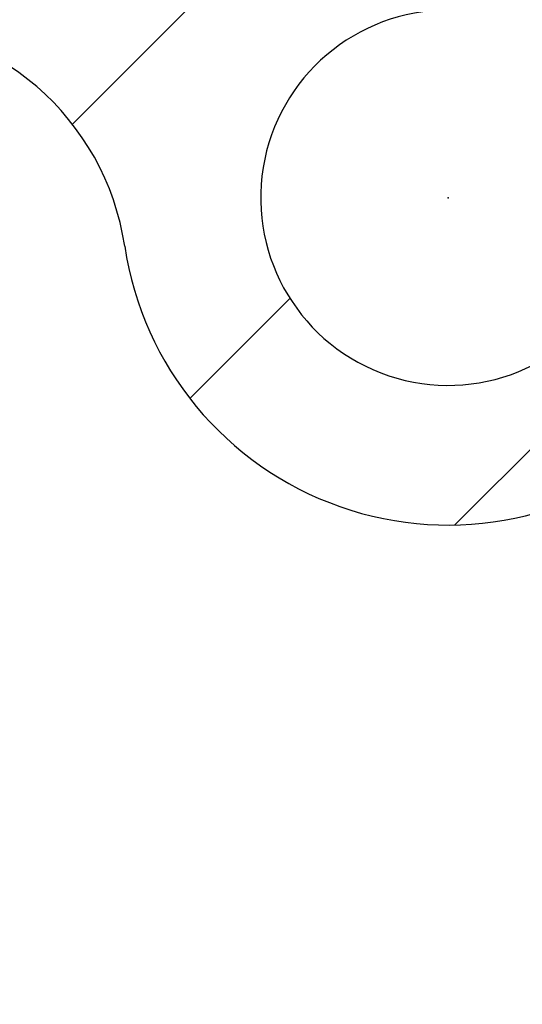
# Model space of a CAD drawing. Units: millimetres. Extents: x -2910 to 7393, y -444 to 5053.
# Drawn here: x 4397 to 4403, y 3051 to 3062 of the extents above; entities that cross this region are included whole.
import ezdxf

# ---------------------------------------------------------------- set-up
doc = ezdxf.new("R2010")
doc.units = ezdxf.units.MM
for name, color, linetype in [('dimension-Bemassung', 5, 'Continuous'), ('dimension-Bemassung_1_20', 5, 'Continuous'), ('hatching-Schraffur', 5, 'Continuous'), ('outline-Körperkante', 7, 'Continuous')]:
    doc.layers.add(name, color=color, linetype=linetype)
doc.styles.get("Standard").update_dxf_attribs({"font": 'ARIAL.TTF'})
doc.dimstyles.new('ISO-5.0', dxfattribs={"dimtxt": 5, "dimasz": 5, "dimexe": 1.25, "dimexo": 0.625, "dimgap": 1, "dimtad": 1, "dimdec": 3, "dimtxsty": 'Standard', "dimcen": 2.5, "dimclrd": 256, "dimclre": 256, "dimadec": 0, "dimazin": 0, "dimtfac": 1, "dimtdec": 3, "dimtmove": 0, "dimatfit": 3, "dimfxl": 0, "dimlwd": -1, "dimlwe": -1, "dimarcsym": 0})

# ---------------------------------------------------------------- blocks, each defined once
blk = doc.blocks.new('*D73')
at = {"layer": 'dimension-Bemassung'}
for p, q in [((4355.913, 3065.074), (4355.913, 3107.844)), ((4559.913, 3054.964), (4559.913, 3107.844)), ((4360.913, 3106.594), (4554.913, 3106.594))]:
    blk.add_line(p, q, dxfattribs=at)
for points in [[(4360.913, 3107.427), (4360.913, 3105.76), (4355.913, 3106.594)], [(4554.913, 3107.427), (4554.913, 3105.76), (4559.913, 3106.594)]]:
    blk.add_solid(points, dxfattribs=at)
at = {"layer": 'dimension-Bemassung', "color": 0, "insert": (4452.156, 3110.146), "char_height": 5, "attachment_point": 5}
blk.add_mtext('204', dxfattribs=at)
blk = doc.blocks.new('SR_WD2201_Kämpferprofil_H100')
at = {"layer": 'hatching-Schraffur'}
h = blk.add_hatch(dxfattribs=at)
h.set_pattern_fill('ANSI31', color=256, style=0)
h.set_pattern_definition([(45, (0, 1.5), (-2.24506, 2.24506), [])])
h.paths.add_polyline_path([(4.5, 29.134), (4, 30), (4.5, 30.866), (4.5, 45), (6.304, 45, -0.377698), (9.28, 42.378, 0.722051), (16.266, 41.007, 1), (14.872, 41.793, -1.74185), (13, 45), (18.461, 45, 0.57735), (19.5, 45), (23.5, 45, 0.412742), (24.317, 44.779), (29.5, 47.771), (29.5, 50), (23.949, 50, 0.816497), (19.051, 50), (12, 50), (12, 51), (4.5, 51), (4.5, 64.134), (4, 65), (4.5, 65.866), (4.5, 79.134), (4, 80), (4.5, 80.866), (4.5, 95.5), (39.324, 95.5, -0.371303), (42.291, 92.944, 0.602726), (48.55, 90.75), (49.5, 90.75), (49.5, 92.5), (47.903, 92.5, -1.772584), (46, 95.65), (58.632, 95.65), (59.259, 90), (66.5, 90), (66.5, 97), (64.2, 97), (64.2, 92.5), (62, 92.5), (61.5, 97), (61.5, 99), (60, 99), (60, 100), (0, 100), (0, 1.5), (14, 1.5), (14, 3.5), (11.25, 3.5, -0.414214), (9.25, 5.5), (9.25, 6, 0.400766), (7.341, 7.999, 0.427899), (7, 7.672, 0.187306), (7.086, 7.452, -3.345629), (4.8, 8.033), (4.8, 11.5), (4.5, 11.5), (4.5, 14.134), (4, 15), (4.5, 15.866)])
at = {"layer": 'outline-Körperkante'}
blk.add_lwpolyline([(66.5, 90), (61.049, 90, -0.382162), (59.062, 91.779), (58.928, 92.981, 0.382162), (55.946, 95.65), (46, 95.65, 1.772584), (47.903, 92.5, 1.772584)], format="xyb", dxfattribs=at)
for centre, radius, start, end in [((39.324, 92.5), 3, 8.5196, 90), ((46, 93.5), 3.75, 188.5196, 312.8334)]:
    blk.add_arc(centre, radius, start, end, dxfattribs=at)
blk.add_point((46, 93.5), dxfattribs=at)
blk = doc.blocks.new('WD2201_TEL_Seitenriss_Antrieb_H100')
at = {"layer": 'hatching-Schraffur'}
blk.add_blockref('SR_WD2201_Kämpferprofil_H100', (0, 0), dxfattribs=at)

msp = doc.modelspace()

# ---------------------------------------------------------------- block references
at = {"layer": 'dimension-Bemassung_1_20'}
msp.add_blockref('WD2201_TEL_Seitenriss_Antrieb_H100', (4355.9134, 2966.705), dxfattribs=at)

# ---------------------------------------------------------------- dimensions: what is measured, and where the dimension line sits
at = {"layer": 'dimension-Bemassung'}
dim = msp.add_linear_dim(base=(4559.9134, 3106.5936), p1=(4355.9134, 3064.4485), p2=(4559.9134, 3054.3387), dimstyle='ISO-5.0', dxfattribs=at)
dim.commit()
dim.dimension.update_dxf_attribs({"geometry": '*D73', "text_midpoint": (4452.1564, 3106.5936), "dimtype": 160})

doc.saveas('drawing.dxf')
